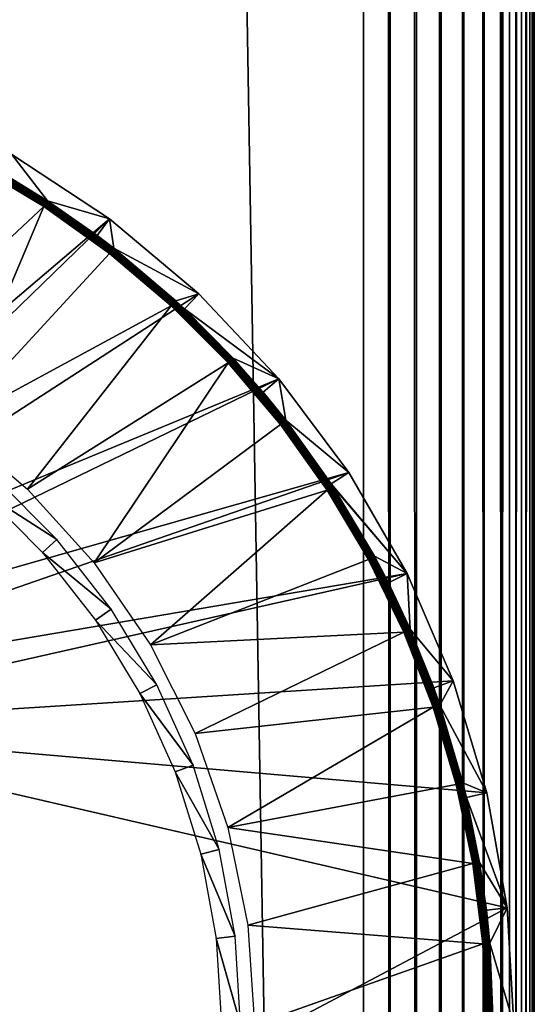
# Model space of a CAD drawing. Extents: x 0 to 551, y 0 to 1621.
# Drawn here: x 22 to 30, y 206 to 220 of the extents above; entities that cross this region are included whole.
import ezdxf

# ---------------------------------------------------------------- set-up
doc = ezdxf.new("R2010")
doc.units = 0
doc.header["$MEASUREMENT"] = 0

msp = doc.modelspace()

# ---------------------------------------------------------------- linework, layer by layer
for points in [[(2.499998, 93.12516, 38), (2.499998, 1618.125, 38), (27.5, 118.125198, 38)], [(27.5, 118.125198, 38), (2.499998, 1618.125, 38), (27.5, 1593.125, 38)], [(2.499998, 93.12516, 68), (27.5, 1593.125, 68), (2.499998, 1618.125, 68)], [(2.499998, 1618.125, 66.5), (27.5, 1593.125, 66.5), (2.499998, 93.12516, 66.5)], [(27.5, 118.125198, 68), (27.5, 1593.125, 68), (2.499998, 93.12516, 68)], [(2.499998, 93.12516, 66.5), (27.5, 1593.125, 66.5), (27.5, 118.125198, 66.5)], [(27.891069, 118.516296, 67.969223), (27.891069, 1592.734009, 67.969223), (27.5, 1593.125, 68)], [(27.891069, 118.516296, 67.969223), (27.5, 1593.125, 68), (27.5, 118.125198, 68)], [(28.272539, 118.897697, 67.87764), (28.272539, 1592.353027, 67.87764), (27.891069, 1592.734009, 67.969223)], [(28.272539, 118.897697, 67.87764), (27.891069, 1592.734009, 67.969223), (27.891069, 118.516296, 67.969223)], [(28.63497, 119.260201, 67.727524), (28.63497, 1591.98999, 67.727524), (28.272539, 1592.353027, 67.87764)], [(28.63497, 119.260201, 67.727524), (28.272539, 1592.353027, 67.87764), (28.272539, 118.897697, 67.87764)], [(28.969469, 119.594597, 67.522537), (28.969469, 1591.656006, 67.522537), (28.63497, 1591.98999, 67.727524)], [(28.969469, 119.594597, 67.522537), (28.63497, 1591.98999, 67.727524), (28.63497, 119.260201, 67.727524)], [(29.267759, 119.892998, 67.267769), (29.267759, 1591.357056, 67.267769), (28.969469, 1591.656006, 67.522537)], [(29.267759, 119.892998, 67.267769), (28.969469, 1591.656006, 67.522537), (28.969469, 119.594597, 67.522537)], [(29.522539, 120.147697, 66.96946), (29.267759, 1591.357056, 67.267769), (29.267759, 119.892998, 67.267769)], [(29.522539, 120.147697, 66.96946), (29.522539, 1591.103027, 66.96946), (29.267759, 1591.357056, 67.267769)], [(29.522539, 120.147697, 66.96946), (29.63158, 1590.994019, 66.806252), (29.522539, 1591.103027, 66.96946)], [(29.72752, 1590.897949, 66.634979), (29.63158, 1590.994019, 66.806252), (29.522539, 120.147697, 66.96946)], [(29.522539, 120.147697, 66.96946), (29.63158, 120.256798, 66.806252), (29.72752, 1590.897949, 66.634979)], [(29.72752, 1590.897949, 66.634979), (29.63158, 120.256798, 66.806252), (29.72752, 120.352699, 66.634979)], [(29.72752, 1590.897949, 66.634979), (29.72752, 120.352699, 66.634979), (29.809681, 1590.814941, 66.456711)], [(29.809681, 1590.814941, 66.456711), (29.72752, 120.352699, 66.634979), (29.87763, 1590.748047, 66.272537)], [(29.72752, 120.352699, 66.634979), (29.809681, 120.434898, 66.456711), (29.87763, 1590.748047, 66.272537)], [(29.87763, 1590.748047, 66.272537), (29.809681, 120.434898, 66.456711), (29.87763, 120.5028, 66.272537)], [(29.87763, 1590.748047, 66.272537), (29.87763, 120.5028, 66.272537), (29.93092, 1590.69397, 66.083611)], [(29.93092, 1590.69397, 66.083611), (29.87763, 120.5028, 66.272537), (29.969219, 1590.656006, 65.89109)], [(29.87763, 120.5028, 66.272537), (29.93092, 120.556099, 66.083611), (29.969219, 1590.656006, 65.89109)], [(29.969219, 1590.656006, 65.89109), (29.93092, 120.556099, 66.083611), (29.969219, 120.594398, 65.89109)], [(29.969219, 1590.656006, 65.89109), (29.969219, 120.594398, 65.89109), (29.992279, 1590.633057, 65.696152)], [(29.969219, 120.594398, 65.89109), (30, 1055.625, 65.5), (29.992279, 1590.633057, 65.696152)], [(29.969219, 120.594398, 65.89109), (30, 955.625183, 65.5), (30, 1055.625, 65.5)], [(30, 855.625183, 65.5), (30, 955.625183, 65.5), (29.969219, 120.594398, 65.89109)], [(29.969219, 120.594398, 65.89109), (30, 655.625183, 65.5), (30, 855.625183, 65.5)], [(29.969219, 120.594398, 65.89109), (30, 555.625183, 65.5), (30, 655.625183, 65.5)], [(30, 455.625214, 65.5), (30, 555.625183, 65.5), (29.969219, 120.594398, 65.89109)], [(29.969219, 120.594398, 65.89109), (30, 355.625214, 65.5), (30, 455.625214, 65.5)], [(29.969219, 120.594398, 65.89109), (30, 255.625198, 65.5), (30, 355.625214, 65.5)], [(30, 155.712708, 65.5), (30, 255.625198, 65.5), (29.969219, 120.594398, 65.89109)], [(30, 220.249207, 57.075001), (30, 220.359695, 56.838032), (30, 255.625198, 65.5)], [(30, 255.625198, 44.337502), (30, 220.359695, 49.161968), (30, 220.249207, 48.924999)], [(30, 255.625198, 44.337502), (30, 220.249207, 48.924999), (30, 220.099304, 48.710819)], [(30, 219.700195, 57.624039), (30, 255.625198, 65.5), (30, 219.463196, 57.734539)], [(30, 219.463196, 57.734539), (30, 255.625198, 65.5), (30, 219.210693, 57.802212)], [(30, 220.099304, 48.710819), (30, 219.914398, 48.525928), (30, 255.625198, 44.337502)], [(30, 255.625198, 44.337502), (30, 219.914398, 48.525928), (30, 219.700195, 48.375961)], [(30, 255.625198, 44.337502), (30, 219.700195, 48.375961), (30, 219.463196, 48.265461)], [(30, 219.700195, 57.624039), (30, 219.914398, 57.474072), (30, 255.625198, 65.5)], [(30, 255.625198, 65.5), (30, 219.914398, 57.474072), (30, 220.099304, 57.289181)], [(30, 255.625198, 65.5), (30, 220.099304, 57.289181), (30, 220.249207, 57.075001)], [(30, 219.463196, 48.265461), (30, 219.210693, 48.197788), (30, 255.625198, 44.337502)], [(30, 255.625198, 44.337502), (30, 219.210693, 48.197788), (30, 218.950195, 48.174999)], [(30, 255.625198, 44.337502), (30, 218.950195, 48.174999), (30, 155.712708, 44.337502)], [(30, 155.712708, 65.5), (30, 192.300201, 57.825001), (30, 255.625198, 65.5)], [(30, 255.625198, 65.5), (30, 192.300201, 57.825001), (30, 218.950195, 57.825001)], [(30, 255.625198, 65.5), (30, 218.950195, 57.825001), (30, 219.210693, 57.802212)], [(30, 155.712708, 44.337502), (30, 155.712708, 40.5), (30, 255.625198, 40.5)], [(30, 155.712708, 44.337502), (30, 255.625198, 40.5), (30, 255.625198, 44.337502)], [(30, 155.712708, 44.337502), (30, 218.950195, 48.174999), (30, 192.300201, 48.174999)], [(17.413019, 212), (22.35001, 218.355804), (23.7782, 217.416397)], [(22.35001, 218.355804), (22.19772, 218.091995, 34.900871), (22.87352, 217.676605, 34.900871)], [(22.35001, 218.355804), (22.87352, 217.676605, 34.900871), (23.7782, 217.416397)], [(20.23834, 215.183899, 35), (22.818859, 217.592804, 35), (21.80386, 218.197601, 35)], [(21.80386, 218.197601, 35), (22.818859, 217.592804, 35), (21.81208, 218.212799, 34.998501)], [(21.81208, 218.212799, 34.998501), (22.828279, 217.6073, 34.998501), (21.82007, 218.2276, 34.99403)], [(21.81208, 218.212799, 34.998501), (22.818859, 217.592804, 35), (22.828279, 217.6073, 34.998501)], [(21.82007, 218.2276, 34.99403), (22.83746, 217.621307, 34.99403), (21.82752, 218.241394, 34.986752)], [(21.82007, 218.2276, 34.99403), (22.828279, 217.6073, 34.998501), (22.83746, 217.621307, 34.99403)], [(21.82752, 218.241394, 34.986752), (22.846041, 217.634506, 34.986752), (21.834311, 218.253906, 34.976849)], [(21.82752, 218.241394, 34.986752), (22.83746, 217.621307, 34.99403), (22.846041, 217.634506, 34.986752)], [(21.834311, 218.253906, 34.976849), (22.853849, 217.646393, 34.976849), (21.84016, 218.264801, 34.964649)], [(21.834311, 218.253906, 34.976849), (22.846041, 217.634506, 34.986752), (22.853849, 217.646393, 34.976849)], [(21.84016, 218.264801, 34.964649), (22.86059, 217.656693, 34.964649), (21.844919, 218.273605, 34.9505)], [(21.84016, 218.264801, 34.964649), (22.853849, 217.646393, 34.976849), (22.86059, 217.656693, 34.964649)], [(21.844919, 218.273605, 34.9505), (22.86607, 217.6651, 34.9505), (21.848499, 218.280106, 34.934841)], [(21.844919, 218.273605, 34.9505), (22.86059, 217.656693, 34.964649), (22.86607, 217.6651, 34.9505)], [(21.848499, 218.280106, 34.934841), (22.870119, 217.671295, 34.934841), (21.85071, 218.284103, 34.918129)], [(21.848499, 218.280106, 34.934841), (22.86607, 217.6651, 34.9505), (22.870119, 217.671295, 34.934841)], [(21.85071, 218.284103, 34.918129), (22.870119, 217.671295, 34.934841), (22.872629, 217.675095, 34.918129)], [(22.872629, 217.675095, 34.918129), (22.19772, 218.091995, 34.900871), (21.85071, 218.284103, 34.918129)], [(22.872629, 217.675095, 34.918129), (22.87352, 217.676605, 34.900871), (22.19772, 218.091995, 34.900871)], [(21.46566, 214.400497, 35), (22.818859, 217.592804, 35), (20.23834, 215.183899, 35)], [(21.46566, 214.400497, 35), (23.780411, 216.906296, 35), (22.818859, 217.592804, 35)], [(23.780411, 216.906296, 35), (22.828279, 217.6073, 34.998501), (22.818859, 217.592804, 35)], [(23.791019, 216.919907, 34.998501), (22.83746, 217.621307, 34.99403), (22.828279, 217.6073, 34.998501)], [(23.791019, 216.919907, 34.998501), (22.828279, 217.6073, 34.998501), (23.780411, 216.906296, 35)], [(23.801331, 216.933105, 34.99403), (22.846041, 217.634506, 34.986752), (22.83746, 217.621307, 34.99403)], [(23.801331, 216.933105, 34.99403), (22.83746, 217.621307, 34.99403), (23.791019, 216.919907, 34.998501)], [(23.81098, 216.945496, 34.986752), (22.853849, 217.646393, 34.976849), (22.846041, 217.634506, 34.986752)], [(23.81098, 216.945496, 34.986752), (22.846041, 217.634506, 34.986752), (23.801331, 216.933105, 34.99403)], [(23.81974, 216.956802, 34.976849), (22.86059, 217.656693, 34.964649), (22.853849, 217.646393, 34.976849)], [(23.81974, 216.956802, 34.976849), (22.853849, 217.646393, 34.976849), (23.81098, 216.945496, 34.986752)], [(23.827311, 216.966507, 34.964649), (22.86607, 217.6651, 34.9505), (22.86059, 217.656693, 34.964649)], [(23.827311, 216.966507, 34.964649), (22.86059, 217.656693, 34.964649), (23.81974, 216.956802, 34.976849)], [(23.83345, 216.974396, 34.9505), (22.870119, 217.671295, 34.934841), (22.86607, 217.6651, 34.9505)], [(23.83345, 216.974396, 34.9505), (22.86607, 217.6651, 34.9505), (23.827311, 216.966507, 34.964649)], [(23.83798, 216.980301, 34.934841), (22.872629, 217.675095, 34.918129), (22.870119, 217.671295, 34.934841)], [(23.83798, 216.980301, 34.934841), (22.870119, 217.671295, 34.934841), (23.83345, 216.974396, 34.9505)], [(23.59635, 217.172104, 34.900871), (22.87352, 217.676605, 34.900871), (22.872629, 217.675095, 34.918129)], [(23.840839, 216.983902, 34.918129), (23.59635, 217.172104, 34.900871), (22.872629, 217.675095, 34.918129)], [(23.840839, 216.983902, 34.918129), (22.872629, 217.675095, 34.918129), (23.83798, 216.980301, 34.934841)], [(23.7782, 217.416397), (22.87352, 217.676605, 34.900871), (23.59635, 217.172104, 34.900871)], [(17.413019, 212), (23.7782, 217.416397), (17.72797, 211.550201)], [(23.7782, 217.416397), (25.08774, 216.317596), (17.72797, 211.550201)], [(23.7782, 217.416397), (23.59635, 217.172104, 34.900871), (23.84186, 216.985199, 34.900871)], [(25.08774, 216.317596), (23.7782, 217.416397), (23.84186, 216.985199, 34.900871)], [(23.84186, 216.985199, 34.900871), (23.59635, 217.172104, 34.900871), (23.840839, 216.983902, 34.918129)], [(21.46566, 214.400497, 35), (24.68202, 216.1427, 35), (23.780411, 216.906296, 35)], [(23.780411, 216.906296, 35), (24.68202, 216.1427, 35), (23.791019, 216.919907, 34.998501)], [(23.791019, 216.919907, 34.998501), (24.693729, 216.155396, 34.998501), (23.801331, 216.933105, 34.99403)], [(23.791019, 216.919907, 34.998501), (24.68202, 216.1427, 35), (24.693729, 216.155396, 34.998501)], [(23.801331, 216.933105, 34.99403), (24.70508, 216.167694, 34.99403), (23.81098, 216.945496, 34.986752)], [(23.801331, 216.933105, 34.99403), (24.693729, 216.155396, 34.998501), (24.70508, 216.167694, 34.99403)], [(23.81098, 216.945496, 34.986752), (24.715719, 216.179306, 34.986752), (23.81974, 216.956802, 34.976849)], [(23.81098, 216.945496, 34.986752), (24.70508, 216.167694, 34.99403), (24.715719, 216.179306, 34.986752)], [(23.81974, 216.956802, 34.976849), (24.725349, 216.189697, 34.976849), (23.827311, 216.966507, 34.964649)], [(23.81974, 216.956802, 34.976849), (24.715719, 216.179306, 34.986752), (24.725349, 216.189697, 34.976849)], [(23.827311, 216.966507, 34.964649), (24.73369, 216.198807, 34.964649), (23.83345, 216.974396, 34.9505)], [(23.827311, 216.966507, 34.964649), (24.725349, 216.189697, 34.976849), (24.73369, 216.198807, 34.964649)], [(23.83345, 216.974396, 34.9505), (24.74049, 216.206207, 34.9505), (23.83798, 216.980301, 34.934841)], [(23.83345, 216.974396, 34.9505), (24.73369, 216.198807, 34.964649), (24.74049, 216.206207, 34.9505)], [(23.83798, 216.980301, 34.934841), (24.74552, 216.211594, 34.934841), (23.840839, 216.983902, 34.918129)], [(23.83798, 216.980301, 34.934841), (24.74049, 216.206207, 34.9505), (24.74552, 216.211594, 34.934841)], [(23.840839, 216.983902, 34.918129), (24.748619, 216.214996, 34.918129), (23.84186, 216.985199, 34.900871)], [(23.840839, 216.983902, 34.918129), (24.74552, 216.211594, 34.934841), (24.748619, 216.214996, 34.918129)], [(24.748619, 216.214996, 34.918129), (24.74976, 216.216293, 34.900871), (23.84186, 216.985199, 34.900871)], [(23.84186, 216.985199, 34.900871), (24.74976, 216.216293, 34.900871), (25.08774, 216.317596)], [(17.72797, 211.550201), (25.08774, 216.317596), (26.260851, 215.074203)], [(25.08774, 216.317596), (24.74976, 216.216293, 34.900871), (24.87874, 216.095993, 34.900871)], [(25.08774, 216.317596), (24.87874, 216.095993, 34.900871), (26.260851, 215.074203)], [(22.577579, 213.460403, 35), (24.68202, 216.1427, 35), (21.46566, 214.400497, 35)], [(22.577579, 213.460403, 35), (25.51749, 215.307205, 35), (24.68202, 216.1427, 35)], [(24.68202, 216.1427, 35), (25.51749, 215.307205, 35), (24.693729, 216.155396, 34.998501)], [(24.693729, 216.155396, 34.998501), (25.53019, 215.318893, 34.998501), (24.70508, 216.167694, 34.99403)], [(24.693729, 216.155396, 34.998501), (25.51749, 215.307205, 35), (25.53019, 215.318893, 34.998501)], [(24.70508, 216.167694, 34.99403), (25.54253, 215.3302, 34.99403), (24.715719, 216.179306, 34.986752)], [(24.70508, 216.167694, 34.99403), (25.53019, 215.318893, 34.998501), (25.54253, 215.3302, 34.99403)], [(24.715719, 216.179306, 34.986752), (25.55409, 215.340897, 34.986752), (24.725349, 216.189697, 34.976849)], [(24.715719, 216.179306, 34.986752), (25.54253, 215.3302, 34.99403), (25.55409, 215.340897, 34.986752)], [(24.725349, 216.189697, 34.976849), (25.56455, 215.350601, 34.976849), (24.73369, 216.198807, 34.964649)], [(24.725349, 216.189697, 34.976849), (25.55409, 215.340897, 34.986752), (25.56455, 215.350601, 34.976849)], [(24.73369, 216.198807, 34.964649), (25.57361, 215.358902, 34.964649), (24.74049, 216.206207, 34.9505)], [(24.73369, 216.198807, 34.964649), (25.56455, 215.350601, 34.976849), (25.57361, 215.358902, 34.964649)], [(24.74049, 216.206207, 34.9505), (25.580999, 215.365601, 34.9505), (24.74552, 216.211594, 34.934841)], [(24.74049, 216.206207, 34.9505), (25.57361, 215.358902, 34.964649), (25.580999, 215.365601, 34.9505)], [(24.74552, 216.211594, 34.934841), (25.58646, 215.370697, 34.934841), (24.748619, 216.214996, 34.918129)], [(24.74552, 216.211594, 34.934841), (25.580999, 215.365601, 34.9505), (25.58646, 215.370697, 34.934841)], [(24.748619, 216.214996, 34.918129), (24.87874, 216.095993, 34.900871), (24.74976, 216.216293, 34.900871)], [(24.748619, 216.214996, 34.918129), (25.58646, 215.370697, 34.934841), (25.589849, 215.373795, 34.918129)], [(25.589849, 215.373795, 34.918129), (24.87874, 216.095993, 34.900871), (24.748619, 216.214996, 34.918129)], [(25.589849, 215.373795, 34.918129), (25.591049, 215.374893, 34.900871), (24.87874, 216.095993, 34.900871)], [(26.260851, 215.074203), (24.87874, 216.095993, 34.900871), (25.591049, 215.374893, 34.900871)], [(23.554331, 212.380493, 35), (25.51749, 215.307205, 35), (22.577579, 213.460403, 35)], [(23.554331, 212.380493, 35), (26.28109, 214.405594, 35), (25.51749, 215.307205, 35)], [(26.28109, 214.405594, 35), (25.53019, 215.318893, 34.998501), (25.51749, 215.307205, 35)], [(26.294741, 214.416199, 34.998501), (25.54253, 215.3302, 34.99403), (25.53019, 215.318893, 34.998501)], [(26.294741, 214.416199, 34.998501), (25.53019, 215.318893, 34.998501), (26.28109, 214.405594, 35)], [(26.30794, 214.426498, 34.99403), (25.55409, 215.340897, 34.986752), (25.54253, 215.3302, 34.99403)], [(26.30794, 214.426498, 34.99403), (25.54253, 215.3302, 34.99403), (26.294741, 214.416199, 34.998501)], [(26.32037, 214.436203, 34.986752), (25.56455, 215.350601, 34.976849), (25.55409, 215.340897, 34.986752)], [(26.32037, 214.436203, 34.986752), (25.55409, 215.340897, 34.986752), (26.30794, 214.426498, 34.99403)], [(26.3316, 214.444901, 34.976849), (25.57361, 215.358902, 34.964649), (25.56455, 215.350601, 34.976849)], [(26.3316, 214.444901, 34.976849), (25.56455, 215.350601, 34.976849), (26.32037, 214.436203, 34.986752)], [(26.34132, 214.452499, 34.964649), (25.580999, 215.365601, 34.9505), (25.57361, 215.358902, 34.964649)], [(26.34132, 214.452499, 34.964649), (25.57361, 215.358902, 34.964649), (26.3316, 214.444901, 34.976849)], [(26.34922, 214.458603, 34.9505), (25.58646, 215.370697, 34.934841), (25.580999, 215.365601, 34.9505)], [(26.34922, 214.458603, 34.9505), (25.580999, 215.365601, 34.9505), (26.34132, 214.452499, 34.964649)], [(26.355061, 214.463196, 34.934841), (25.589849, 215.373795, 34.918129), (25.58646, 215.370697, 34.934841)], [(26.355061, 214.463196, 34.934841), (25.58646, 215.370697, 34.934841), (26.34922, 214.458603, 34.9505)], [(26.027531, 214.878403, 34.900871), (25.591049, 215.374893, 34.900871), (25.589849, 215.373795, 34.918129)], [(26.35869, 214.466003, 34.918129), (26.027531, 214.878403, 34.900871), (25.589849, 215.373795, 34.918129)], [(26.35869, 214.466003, 34.918129), (25.589849, 215.373795, 34.918129), (26.355061, 214.463196, 34.934841)], [(26.260851, 215.074203), (25.591049, 215.374893, 34.900871), (26.027531, 214.878403, 34.900871)], [(17.72797, 211.550201), (26.260851, 215.074203), (17.960011, 211.052505)], [(17.960011, 211.052505), (26.260851, 215.074203), (27.28167, 213.703003)], [(26.36001, 214.466995, 34.900871), (26.260851, 215.074203), (26.027531, 214.878403, 34.900871)], [(26.36001, 214.466995, 34.900871), (27.28167, 213.703003), (26.260851, 215.074203)], [(26.36001, 214.466995, 34.900871), (26.027531, 214.878403, 34.900871), (26.35869, 214.466003, 34.918129)], [(26.96764, 213.444107, 35), (26.294741, 214.416199, 34.998501), (26.28109, 214.405594, 35)], [(26.9821, 213.453506, 34.998501), (26.30794, 214.426498, 34.99403), (26.294741, 214.416199, 34.998501)], [(26.9821, 213.453506, 34.998501), (26.294741, 214.416199, 34.998501), (26.96764, 213.444107, 35)], [(26.99614, 213.462708, 34.99403), (26.32037, 214.436203, 34.986752), (26.30794, 214.426498, 34.99403)], [(26.99614, 213.462708, 34.99403), (26.30794, 214.426498, 34.99403), (26.9821, 213.453506, 34.998501)], [(27.00931, 213.471207, 34.986752), (26.3316, 214.444901, 34.976849), (26.32037, 214.436203, 34.986752)], [(27.00931, 213.471207, 34.986752), (26.32037, 214.436203, 34.986752), (26.99614, 213.462708, 34.99403)], [(27.021231, 213.479004, 34.976849), (26.34132, 214.452499, 34.964649), (26.3316, 214.444901, 34.976849)], [(27.021231, 213.479004, 34.976849), (26.3316, 214.444901, 34.976849), (27.00931, 213.471207, 34.986752)], [(27.031509, 213.485794, 34.964649), (26.34922, 214.458603, 34.9505), (26.34132, 214.452499, 34.964649)], [(27.031509, 213.485794, 34.964649), (26.34132, 214.452499, 34.964649), (27.021231, 213.479004, 34.976849)], [(27.039921, 213.491302, 34.9505), (26.355061, 214.463196, 34.934841), (26.34922, 214.458603, 34.9505)], [(27.039921, 213.491302, 34.9505), (26.34922, 214.458603, 34.9505), (27.031509, 213.485794, 34.964649)], [(27.04611, 213.4953, 34.934841), (26.35869, 214.466003, 34.918129), (26.355061, 214.463196, 34.934841)], [(27.04611, 213.4953, 34.934841), (26.355061, 214.463196, 34.934841), (27.039921, 213.491302, 34.9505)], [(27.027189, 213.535599, 34.900871), (26.36001, 214.466995, 34.900871), (26.35869, 214.466003, 34.918129)], [(27.04999, 213.497803, 34.918129), (27.027189, 213.535599, 34.900871), (26.35869, 214.466003, 34.918129)], [(27.04999, 213.497803, 34.918129), (26.35869, 214.466003, 34.918129), (27.04611, 213.4953, 34.934841)], [(27.027189, 213.535599, 34.900871), (27.28167, 213.703003), (26.36001, 214.466995, 34.900871)], [(23.554331, 212.380493, 35), (26.96764, 213.444107, 35), (26.28109, 214.405594, 35)], [(17.960011, 211.052505), (27.28167, 213.703003), (18.102171, 210.522202)], [(18.102171, 210.522202), (27.28167, 213.703003), (28.1364, 212.222504)], [(27.027189, 213.535599, 34.900871), (28.1364, 212.222504), (27.28167, 213.703003)], [(21.908461, 213.423294, 2.69999), (23.00775, 212.719406, 34.800011), (22.09425, 213.632904, 34.800011)], [(22.798059, 212.533707, 2.69999), (23.00775, 212.719406, 34.800011), (21.908461, 213.423294, 2.69999)], [(24.378361, 211.179993, 35), (26.96764, 213.444107, 35), (23.554331, 212.380493, 35)], [(24.378361, 211.179993, 35), (27.572451, 212.429001, 35), (26.96764, 213.444107, 35)], [(26.96764, 213.444107, 35), (27.572451, 212.429001, 35), (26.9821, 213.453506, 34.998501)], [(26.9821, 213.453506, 34.998501), (27.58765, 212.437302, 34.998501), (26.99614, 213.462708, 34.99403)], [(26.9821, 213.453506, 34.998501), (27.572451, 212.429001, 35), (27.58765, 212.437302, 34.998501)], [(26.99614, 213.462708, 34.99403), (27.602369, 212.445297, 34.99403), (27.00931, 213.471207, 34.986752)], [(26.99614, 213.462708, 34.99403), (27.58765, 212.437302, 34.998501), (27.602369, 212.445297, 34.99403)], [(27.00931, 213.471207, 34.986752), (27.616199, 212.452698, 34.986752), (27.021231, 213.479004, 34.976849)], [(27.00931, 213.471207, 34.986752), (27.602369, 212.445297, 34.99403), (27.616199, 212.452698, 34.986752)], [(27.021231, 213.479004, 34.976849), (27.628719, 212.459503, 34.976849), (27.031509, 213.485794, 34.964649)], [(27.021231, 213.479004, 34.976849), (27.616199, 212.452698, 34.986752), (27.628719, 212.459503, 34.976849)], [(27.051359, 213.498703, 34.900871), (27.027189, 213.535599, 34.900871), (27.04999, 213.497803, 34.918129)], [(27.051359, 213.498703, 34.900871), (28.1364, 212.222504), (27.027189, 213.535599, 34.900871)], [(27.031509, 213.485794, 34.964649), (27.63954, 212.465302, 34.964649), (27.039921, 213.491302, 34.9505)], [(27.031509, 213.485794, 34.964649), (27.628719, 212.459503, 34.976849), (27.63954, 212.465302, 34.964649)], [(27.039921, 213.491302, 34.9505), (27.648359, 212.470093, 34.9505), (27.04611, 213.4953, 34.934841)], [(27.039921, 213.491302, 34.9505), (27.63954, 212.465302, 34.964649), (27.648359, 212.470093, 34.9505)], [(27.04611, 213.4953, 34.934841), (27.65489, 212.473694, 34.934841), (27.04999, 213.497803, 34.918129)], [(27.04611, 213.4953, 34.934841), (27.648359, 212.470093, 34.9505), (27.65489, 212.473694, 34.934841)], [(27.04999, 213.497803, 34.918129), (27.658939, 212.475906, 34.918129), (27.051359, 213.498703, 34.900871)], [(27.04999, 213.497803, 34.918129), (27.65489, 212.473694, 34.934841), (27.658939, 212.475906, 34.918129)], [(27.658939, 212.475906, 34.918129), (27.6604, 212.4767, 34.900871), (27.051359, 213.498703, 34.900871)], [(27.051359, 213.498703, 34.900871), (27.6604, 212.4767, 34.900871), (28.1364, 212.222504)], [(22.798059, 212.533707, 2.69999), (23.804489, 211.702499, 34.800011), (23.00775, 212.719406, 34.800011)], [(23.57394, 211.543396, 2.69999), (23.804489, 211.702499, 34.800011), (22.798059, 212.533707, 2.69999)], [(24.378361, 211.179993, 35), (28.09137, 211.367599, 35), (27.572451, 212.429001, 35)], [(27.572451, 212.429001, 35), (28.09137, 211.367599, 35), (27.58765, 212.437302, 34.998501)], [(27.58765, 212.437302, 34.998501), (28.107201, 211.374496, 34.998501), (27.602369, 212.445297, 34.99403)], [(27.58765, 212.437302, 34.998501), (28.09137, 211.367599, 35), (28.107201, 211.374496, 34.998501)], [(27.602369, 212.445297, 34.99403), (28.122511, 211.381302, 34.99403), (27.616199, 212.452698, 34.986752)], [(27.602369, 212.445297, 34.99403), (28.107201, 211.374496, 34.998501), (28.122511, 211.381302, 34.99403)], [(27.616199, 212.452698, 34.986752), (28.13694, 211.387604, 34.986752), (27.628719, 212.459503, 34.976849)], [(27.616199, 212.452698, 34.986752), (28.122511, 211.381302, 34.99403), (28.13694, 211.387604, 34.986752)], [(27.628719, 212.459503, 34.976849), (28.14996, 211.393295, 34.976849), (27.63954, 212.465302, 34.964649)], [(27.628719, 212.459503, 34.976849), (28.13694, 211.387604, 34.986752), (28.14996, 211.393295, 34.976849)], [(27.63954, 212.465302, 34.964649), (28.16123, 211.398193, 34.964649), (27.648359, 212.470093, 34.9505)], [(27.63954, 212.465302, 34.964649), (28.14996, 211.393295, 34.976849), (28.16123, 211.398193, 34.964649)], [(27.648359, 212.470093, 34.9505), (28.17041, 211.402298, 34.9505), (27.65489, 212.473694, 34.934841)], [(27.648359, 212.470093, 34.9505), (28.16123, 211.398193, 34.964649), (28.17041, 211.402298, 34.9505)], [(27.65489, 212.473694, 34.934841), (28.1772, 211.405304, 34.934841), (27.658939, 212.475906, 34.918129)], [(27.65489, 212.473694, 34.934841), (28.17041, 211.402298, 34.9505), (28.1772, 211.405304, 34.934841)], [(27.658939, 212.475906, 34.918129), (27.86422, 212.0858, 34.900871), (27.6604, 212.4767, 34.900871)], [(27.658939, 212.475906, 34.918129), (28.1772, 211.405304, 34.934841), (28.181431, 211.407104, 34.918129)], [(28.181431, 211.407104, 34.918129), (27.86422, 212.0858, 34.900871), (27.658939, 212.475906, 34.918129)], [(28.1364, 212.222504), (27.6604, 212.4767, 34.900871), (27.86422, 212.0858, 34.900871)], [(18.102171, 210.522202), (28.1364, 212.222504), (18.149969, 209.975204)], [(18.149969, 209.975204), (28.1364, 212.222504), (28.81348, 210.652893)], [(28.1364, 212.222504), (27.86422, 212.0858, 34.900871), (28.182949, 211.407806, 34.900871)], [(28.1364, 212.222504), (28.182949, 211.407806, 34.900871), (28.81348, 210.652893)], [(28.181431, 211.407104, 34.918129), (28.182949, 211.407806, 34.900871), (27.86422, 212.0858, 34.900871)], [(23.57394, 211.543396, 2.69999), (24.47283, 210.596893, 34.800011), (23.804489, 211.702499, 34.800011)], [(24.22476, 210.466705, 2.69999), (24.47283, 210.596893, 34.800011), (23.57394, 211.543396, 2.69999)], [(28.55304, 210.278, 34.99403), (28.13694, 211.387604, 34.986752), (28.122511, 211.381302, 34.99403)], [(28.567909, 210.283005, 34.986752), (28.14996, 211.393295, 34.976849), (28.13694, 211.387604, 34.986752)], [(28.567909, 210.283005, 34.986752), (28.13694, 211.387604, 34.986752), (28.55304, 210.278, 34.99403)], [(28.581381, 210.287704, 34.976849), (28.16123, 211.398193, 34.964649), (28.14996, 211.393295, 34.976849)], [(28.581381, 210.287704, 34.976849), (28.14996, 211.393295, 34.976849), (28.567909, 210.283005, 34.986752)], [(28.593031, 210.291702, 34.964649), (28.17041, 211.402298, 34.9505), (28.16123, 211.398193, 34.964649)], [(28.593031, 210.291702, 34.964649), (28.16123, 211.398193, 34.964649), (28.581381, 210.287704, 34.976849)], [(28.60248, 210.294907, 34.9505), (28.1772, 211.405304, 34.934841), (28.17041, 211.402298, 34.9505)], [(28.60248, 210.294907, 34.9505), (28.17041, 211.402298, 34.9505), (28.593031, 210.291702, 34.964649)], [(28.60951, 210.297302, 34.934841), (28.181431, 211.407104, 34.918129), (28.1772, 211.405304, 34.934841)], [(28.60951, 210.297302, 34.934841), (28.1772, 211.405304, 34.934841), (28.60248, 210.294907, 34.9505)], [(28.52726, 210.548706, 34.900871), (28.182949, 211.407806, 34.900871), (28.181431, 211.407104, 34.918129)], [(28.613871, 210.298798, 34.918129), (28.52726, 210.548706, 34.900871), (28.181431, 211.407104, 34.918129)], [(28.613871, 210.298798, 34.918129), (28.181431, 211.407104, 34.918129), (28.60951, 210.297302, 34.934841)], [(28.81348, 210.652893), (28.182949, 211.407806, 34.900871), (28.52726, 210.548706, 34.900871)], [(25.03508, 209.880402, 35), (28.09137, 211.367599, 35), (24.378361, 211.179993, 35)], [(25.03508, 209.880402, 35), (28.520849, 210.266907, 35), (28.09137, 211.367599, 35)], [(28.520849, 210.266907, 35), (28.107201, 211.374496, 34.998501), (28.09137, 211.367599, 35)], [(28.53718, 210.272507, 34.998501), (28.122511, 211.381302, 34.99403), (28.107201, 211.374496, 34.998501)], [(28.53718, 210.272507, 34.998501), (28.107201, 211.374496, 34.998501), (28.520849, 210.266907, 35)], [(28.55304, 210.278, 34.99403), (28.122511, 211.381302, 34.99403), (28.53718, 210.272507, 34.998501)], [(28.81348, 210.652893), (29.303761, 209.015305), (18.149969, 209.975204)], [(24.22476, 210.466705, 2.69999), (25.00305, 209.418793, 34.800011), (24.47283, 210.596893, 34.800011)], [(28.81348, 210.652893), (28.52726, 210.548706, 34.900871), (28.61544, 210.299393, 34.900871)], [(28.61544, 210.299393, 34.900871), (28.52726, 210.548706, 34.900871), (28.613871, 210.298798, 34.918129)], [(29.303761, 209.015305), (28.81348, 210.652893), (28.61544, 210.299393, 34.900871)], [(24.74111, 209.319504, 2.69999), (25.00305, 209.418793, 34.800011), (24.22476, 210.466705, 2.69999)], [(25.51273, 208.504898, 35), (28.520849, 210.266907, 35), (25.03508, 209.880402, 35)], [(25.51273, 208.504898, 35), (28.857981, 209.134506, 35), (28.520849, 210.266907, 35)], [(28.520849, 210.266907, 35), (28.857981, 209.134506, 35), (28.53718, 210.272507, 34.998501)], [(28.53718, 210.272507, 34.998501), (28.874729, 209.138794, 34.998501), (28.55304, 210.278, 34.99403)], [(28.53718, 210.272507, 34.998501), (28.857981, 209.134506, 35), (28.874729, 209.138794, 34.998501)], [(28.55304, 210.278, 34.99403), (28.89097, 209.142899, 34.99403), (28.567909, 210.283005, 34.986752)], [(28.55304, 210.278, 34.99403), (28.874729, 209.138794, 34.998501), (28.89097, 209.142899, 34.99403)], [(28.567909, 210.283005, 34.986752), (28.906231, 209.146698, 34.986752), (28.581381, 210.287704, 34.976849)], [(28.567909, 210.283005, 34.986752), (28.89097, 209.142899, 34.99403), (28.906231, 209.146698, 34.986752)], [(28.581381, 210.287704, 34.976849), (28.920019, 209.150208, 34.976849), (28.593031, 210.291702, 34.964649)], [(28.581381, 210.287704, 34.976849), (28.906231, 209.146698, 34.986752), (28.920019, 209.150208, 34.976849)], [(28.593031, 210.291702, 34.964649), (28.93195, 209.153198, 34.964649), (28.60248, 210.294907, 34.9505)], [(28.593031, 210.291702, 34.964649), (28.920019, 209.150208, 34.976849), (28.93195, 209.153198, 34.964649)], [(28.60248, 210.294907, 34.9505), (28.94166, 209.155701, 34.9505), (28.60951, 210.297302, 34.934841)], [(28.60248, 210.294907, 34.9505), (28.93195, 209.153198, 34.964649), (28.94166, 209.155701, 34.9505)], [(28.60951, 210.297302, 34.934841), (28.948839, 209.157501, 34.934841), (28.613871, 210.298798, 34.918129)], [(28.60951, 210.297302, 34.934841), (28.94166, 209.155701, 34.9505), (28.948839, 209.157501, 34.934841)], [(28.613871, 210.298798, 34.918129), (28.95331, 209.158707, 34.918129), (28.61544, 210.299393, 34.900871)], [(28.613871, 210.298798, 34.918129), (28.948839, 209.157501, 34.934841), (28.95331, 209.158707, 34.918129)], [(28.95331, 209.158707, 34.918129), (28.95492, 209.159103, 34.900871), (28.61544, 210.299393, 34.900871)], [(28.61544, 210.299393, 34.900871), (28.95492, 209.159103, 34.900871), (29.303761, 209.015305)], [(18.149969, 209.975204), (29.303761, 209.015305), (29.60059, 207.331802)], [(18.149969, 209.975204), (29.60059, 207.331802), (18.149969, 201.275208)], [(24.74111, 209.319504, 2.69999), (25.387381, 208.185394, 34.800011), (25.00305, 209.418793, 34.800011)], [(25.1154, 208.118393, 2.69999), (25.387381, 208.185394, 34.800011), (24.74111, 209.319504, 2.69999)], [(29.100451, 207.978104, 35), (28.857981, 209.134506, 35), (25.51273, 208.504898, 35)], [(28.857981, 209.134506, 35), (29.100451, 207.978104, 35), (28.874729, 209.138794, 34.998501)], [(28.874729, 209.138794, 34.998501), (29.117491, 207.981003, 34.998501), (28.89097, 209.142899, 34.99403)], [(28.874729, 209.138794, 34.998501), (29.100451, 207.978104, 35), (29.117491, 207.981003, 34.998501)], [(28.89097, 209.142899, 34.99403), (29.13401, 207.983704, 34.99403), (28.906231, 209.146698, 34.986752)], [(28.89097, 209.142899, 34.99403), (29.117491, 207.981003, 34.998501), (29.13401, 207.983704, 34.99403)], [(28.906231, 209.146698, 34.986752), (29.14953, 207.986404, 34.986752), (28.920019, 209.150208, 34.976849)], [(28.906231, 209.146698, 34.986752), (29.13401, 207.983704, 34.99403), (29.14953, 207.986404, 34.986752)], [(28.920019, 209.150208, 34.976849), (29.16357, 207.988693, 34.976849), (28.93195, 209.153198, 34.964649)], [(28.920019, 209.150208, 34.976849), (29.14953, 207.986404, 34.986752), (29.16357, 207.988693, 34.976849)], [(28.93195, 209.153198, 34.964649), (29.175699, 207.990707, 34.964649), (28.94166, 209.155701, 34.9505)], [(28.93195, 209.153198, 34.964649), (29.16357, 207.988693, 34.976849), (29.175699, 207.990707, 34.964649)], [(28.94166, 209.155701, 34.9505), (29.185591, 207.992401, 34.9505), (28.948839, 209.157501, 34.934841)], [(28.94166, 209.155701, 34.9505), (29.175699, 207.990707, 34.964649), (29.185591, 207.992401, 34.9505)], [(28.948839, 209.157501, 34.934841), (29.192921, 207.993607, 34.934841), (28.95331, 209.158707, 34.918129)], [(28.948839, 209.157501, 34.934841), (29.185591, 207.992401, 34.9505), (29.192921, 207.993607, 34.934841)], [(28.95331, 209.158707, 34.918129), (29.00741, 208.945007, 34.900871), (28.95492, 209.159103, 34.900871)], [(28.95331, 209.158707, 34.918129), (29.192921, 207.993607, 34.934841), (29.197451, 207.994293, 34.918129)], [(29.197451, 207.994293, 34.918129), (29.00741, 208.945007, 34.900871), (28.95331, 209.158707, 34.918129)], [(29.303761, 209.015305), (28.95492, 209.159103, 34.900871), (29.00741, 208.945007, 34.900871)], [(29.303761, 209.015305), (29.00741, 208.945007, 34.900871), (29.60059, 207.331802)], [(29.197451, 207.994293, 34.918129), (29.199089, 207.994598, 34.900871), (29.00741, 208.945007, 34.900871)], [(29.60059, 207.331802), (29.00741, 208.945007, 34.900871), (29.199089, 207.994598, 34.900871)], [(25.802731, 207.078003, 35), (29.100451, 207.978104, 35), (25.51273, 208.504898, 35)], [(25.1154, 208.118393, 2.69999), (25.620251, 206.914703, 34.800011), (25.387381, 208.185394, 34.800011)], [(25.342171, 206.880905, 2.69999), (25.620251, 206.914703, 34.800011), (25.1154, 208.118393, 2.69999)], [(25.802731, 207.078003, 35), (29.246599, 206.805695, 35), (29.100451, 207.978104, 35)], [(29.246599, 206.805695, 35), (29.117491, 207.981003, 34.998501), (29.100451, 207.978104, 35)], [(29.263821, 206.807098, 34.998501), (29.13401, 207.983704, 34.99403), (29.117491, 207.981003, 34.998501)], [(29.263821, 206.807098, 34.998501), (29.117491, 207.981003, 34.998501), (29.246599, 206.805695, 35)], [(29.28051, 206.808502, 34.99403), (29.14953, 207.986404, 34.986752), (29.13401, 207.983704, 34.99403)], [(29.28051, 206.808502, 34.99403), (29.13401, 207.983704, 34.99403), (29.263821, 206.807098, 34.998501)], [(29.29619, 206.809799, 34.986752), (29.16357, 207.988693, 34.976849), (29.14953, 207.986404, 34.986752)], [(29.29619, 206.809799, 34.986752), (29.14953, 207.986404, 34.986752), (29.28051, 206.808502, 34.99403)], [(29.310381, 206.811005, 34.976849), (29.175699, 207.990707, 34.964649), (29.16357, 207.988693, 34.976849)], [(29.310381, 206.811005, 34.976849), (29.16357, 207.988693, 34.976849), (29.29619, 206.809799, 34.986752)], [(29.32262, 206.811996, 34.964649), (29.185591, 207.992401, 34.9505), (29.175699, 207.990707, 34.964649)], [(29.32262, 206.811996, 34.964649), (29.175699, 207.990707, 34.964649), (29.310381, 206.811005, 34.976849)], [(29.332609, 206.812805, 34.9505), (29.192921, 207.993607, 34.934841), (29.185591, 207.992401, 34.9505)], [(29.332609, 206.812805, 34.9505), (29.185591, 207.992401, 34.9505), (29.32262, 206.811996, 34.964649)], [(29.340031, 206.813507, 34.934841), (29.197451, 207.994293, 34.918129), (29.192921, 207.993607, 34.934841)], [(29.340031, 206.813507, 34.934841), (29.192921, 207.993607, 34.934841), (29.332609, 206.812805, 34.9505)], [(29.2981, 207.296402, 34.900871), (29.199089, 207.994598, 34.900871), (29.197451, 207.994293, 34.918129)], [(29.34462, 206.813797, 34.918129), (29.2981, 207.296402, 34.900871), (29.197451, 207.994293, 34.918129)], [(29.34462, 206.813797, 34.918129), (29.197451, 207.994293, 34.918129), (29.340031, 206.813507, 34.934841)], [(29.60059, 207.331802), (29.199089, 207.994598, 34.900871), (29.2981, 207.296402, 34.900871)], [(18.149969, 201.275208), (29.60059, 207.331802), (29.70001, 205.625198)], [(29.34626, 206.813904, 34.900871), (29.60059, 207.331802), (29.2981, 207.296402, 34.900871)], [(29.34626, 206.813904, 34.900871), (29.2981, 207.296402, 34.900871), (29.34462, 206.813797, 34.918129)], [(29.34626, 206.813904, 34.900871), (29.70001, 205.625198), (29.60059, 207.331802)], [(25.900009, 205.625198, 35), (29.246599, 206.805695, 35), (25.802731, 207.078003, 35)], [(25.342171, 206.880905, 2.69999), (25.69824, 205.625198, 34.800011), (25.620251, 206.914703, 34.800011)], [(25.418131, 205.625198, 2.69999), (25.69824, 205.625198, 34.800011), (25.342171, 206.880905, 2.69999)], [(25.900009, 205.625198, 35), (29.29541, 205.625198, 35), (29.246599, 206.805695, 35)], [(29.246599, 206.805695, 35), (29.29541, 205.625198, 35), (29.263821, 206.807098, 34.998501)], [(29.263821, 206.807098, 34.998501), (29.3127, 205.625198, 34.998501), (29.28051, 206.808502, 34.99403)], [(29.263821, 206.807098, 34.998501), (29.29541, 205.625198, 35), (29.3127, 205.625198, 34.998501)], [(29.28051, 206.808502, 34.99403), (29.329451, 205.625198, 34.99403), (29.29619, 206.809799, 34.986752)], [(29.28051, 206.808502, 34.99403), (29.3127, 205.625198, 34.998501), (29.329451, 205.625198, 34.99403)], [(29.29619, 206.809799, 34.986752), (29.345181, 205.625198, 34.986752), (29.310381, 206.811005, 34.976849)], [(29.29619, 206.809799, 34.986752), (29.329451, 205.625198, 34.99403), (29.345181, 205.625198, 34.986752)], [(29.310381, 206.811005, 34.976849), (29.3594, 205.625198, 34.976849), (29.32262, 206.811996, 34.964649)], [(29.310381, 206.811005, 34.976849), (29.345181, 205.625198, 34.986752), (29.3594, 205.625198, 34.976849)], [(29.32262, 206.811996, 34.964649), (29.37171, 205.625198, 34.964649), (29.332609, 206.812805, 34.9505)], [(29.32262, 206.811996, 34.964649), (29.3594, 205.625198, 34.976849), (29.37171, 205.625198, 34.964649)], [(29.332609, 206.812805, 34.9505), (29.38172, 205.625198, 34.9505), (29.340031, 206.813507, 34.934841)], [(29.332609, 206.812805, 34.9505), (29.37171, 205.625198, 34.964649), (29.38172, 205.625198, 34.9505)], [(29.340031, 206.813507, 34.934841), (29.38917, 205.625198, 34.934841), (29.34462, 206.813797, 34.918129)], [(29.340031, 206.813507, 34.934841), (29.38172, 205.625198, 34.9505), (29.38917, 205.625198, 34.934841)], [(29.34462, 206.813797, 34.918129), (29.393761, 205.625198, 34.918129), (29.34626, 206.813904, 34.900871)], [(29.34462, 206.813797, 34.918129), (29.38917, 205.625198, 34.934841), (29.393761, 205.625198, 34.918129)], [(29.34626, 206.813904, 34.900871), (29.393761, 205.625198, 34.918129), (29.39543, 205.625198, 34.900871)], [(29.39543, 205.625198, 34.900871), (29.70001, 205.625198), (29.34626, 206.813904, 34.900871)]]:
    msp.add_3dface(points)

doc.saveas('drawing.dxf')
